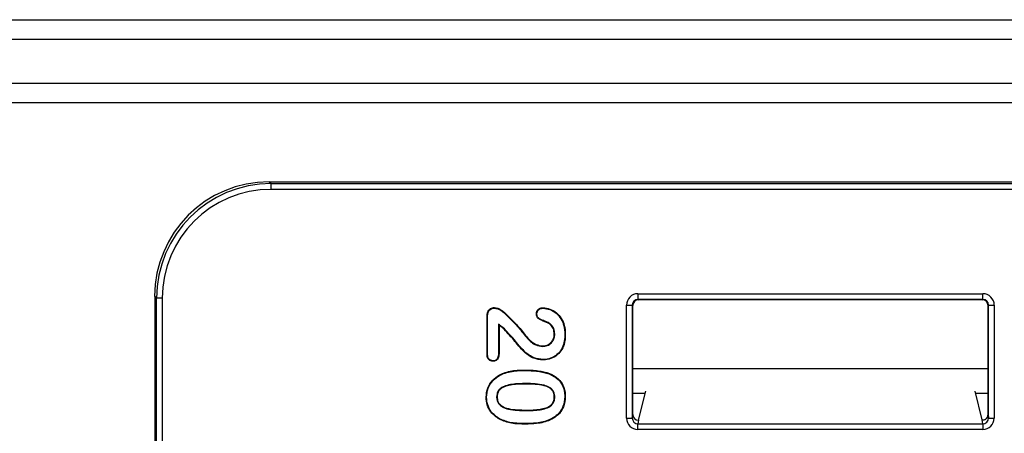
# Model space of a CAD drawing. Units: millimetres. Extents: x 30 to 832, y 10 to 584.
# Drawn here: x 288 to 331, y 356 to 374 of the extents above; entities that cross this region are included whole.
import ezdxf

# ---------------------------------------------------------------- set-up
doc = ezdxf.new("R2010")
doc.units = ezdxf.units.MM
doc.header["$LTSCALE"] = 2
doc.layers.get('0').update_dxf_attribs({"color": 1})
doc.layers.add('152485', color=7, linetype='Continuous')

# ---------------------------------------------------------------- blocks, each defined once
blk = doc.blocks.new('1081620-M_003_Front_view')
for p, q in [((17.387, 252.127), (126.5, 252.127)), ((126.5, 251.261), (17.387, 251.261)), ((19.292, 249.356), (126.5, 249.356)), ((126.5, 248.49), (19.292, 248.49)), ((73.4, 245.05), (127.768, 245.05)), ((73.4, 245.05), (73.481, 244.969)), ((73.481, 244.719), (73.481, 244.969)), ((73.481, 244.969), (130.939, 244.969)), ((130.939, 244.719), (73.481, 244.719)), ((89.48, 240.163), (104.52, 240.163)), ((89.48, 240.163), (89.48, 239.913)), ((104.52, 239.913), (104.52, 240.163)), ((68.4, 240.05), (68.4, 220.05)), ((68.481, 239.969), (68.4, 240.05)), ((68.481, 220.131), (68.481, 239.969)), ((68.731, 239.969), (68.481, 239.969)), ((68.731, 239.969), (68.731, 220.131)), ((88.98, 234.732), (88.98, 239.663)), ((88.98, 239.663), (89.23, 239.663)), ((89.23, 239.663), (89.23, 234.732)), ((89.25, 239.643), (89.23, 239.663)), ((104.52, 239.913), (89.48, 239.913)), ((89.48, 239.913), (89.5, 239.893)), ((104.5, 239.893), (89.5, 239.893)), ((104.5, 239.893), (104.52, 239.913)), ((104.77, 239.663), (104.75, 239.643)), ((104.77, 239.663), (105.02, 239.663)), ((104.77, 234.732), (104.77, 239.663)), ((105.02, 239.663), (105.02, 234.732)), ((89.25, 234.89), (89.25, 239.643)), ((104.75, 234.89), (104.75, 239.643)), ((82.9, 237.505), (82.9, 239.192)), ((82.922, 237.505), (82.922, 239.191)), ((83.403, 238.826), (83.403, 237.581)), ((83.403, 238.826), (83.425, 238.785)), ((85.575, 238.902), (85.564, 238.883)), ((83.425, 238.785), (83.425, 237.58)), ((83.59, 238.688), (83.576, 238.671)), ((84.471, 238.441), (84.489, 238.453)), ((85.853, 238.407), (85.831, 238.407)), ((85.318, 237.859), (85.318, 237.881)), ((84.527, 236.809), (84.527, 236.831)), ((89.25, 236.894), (104.75, 236.894)), ((84.593, 236.241), (84.593, 236.219)), ((89.79, 235.8), (89.25, 235.8)), ((89.5, 234.639), (89.818, 235.913)), ((104.497, 234.653), (104.182, 235.913)), ((104.75, 235.8), (104.21, 235.8)), ((83.316, 235.651), (83.338, 235.651)), ((85.853, 235.656), (85.831, 235.656)), ((84.612, 235.059), (84.612, 235.081)), ((88.98, 234.732), (89.23, 234.732)), ((89.23, 234.732), (89.25, 234.89)), ((89.5, 234.639), (89.48, 234.481)), ((89.5, 234.639), (89.5, 234.639)), ((104.52, 234.481), (104.499, 234.651)), ((104.75, 234.89), (104.77, 234.732)), ((104.77, 234.732), (105.02, 234.732)), ((84.566, 234.491), (84.566, 234.469)), ((89.48, 234.481), (104.52, 234.481)), ((89.48, 234.231), (89.48, 234.481)), ((104.52, 234.231), (89.48, 234.231)), ((104.52, 234.481), (104.52, 234.231))]:
    blk.add_line(p, q)
at = {"flags": 128}
for points in [[(83.213, 239.537), (83.213, 239.548), (83.213, 239.559)], [(83.624, 239.344), (83.629, 239.349), (83.633, 239.353), (83.639, 239.36)], [(85.072, 239.282), (85.064, 239.282), (85.057, 239.282), (85.051, 239.282)], [(85.338, 239.527), (85.338, 239.536), (85.338, 239.549)], [(82.922, 239.191), (82.911, 239.191), (82.9, 239.192)], [(86.291, 238.393), (86.297, 238.393), (86.304, 238.393), (86.312, 238.393)], [(82.922, 237.505), (82.913, 237.505), (82.907, 237.505), (82.9, 237.505)], [(83.403, 237.581), (83.412, 237.581), (83.418, 237.581), (83.425, 237.58)], [(86.179, 237.803), (86.185, 237.8), (86.191, 237.797), (86.199, 237.794)], [(83.16, 237.233), (83.16, 237.225), (83.16, 237.218), (83.16, 237.211)], [(85.337, 237.291), (85.337, 237.284), (85.337, 237.278), (85.337, 237.269)], [(83.621, 236.678), (83.618, 236.684), (83.616, 236.69), (83.613, 236.698)], [(85.613, 236.664), (85.616, 236.67), (85.618, 236.676), (85.621, 236.684)], [(82.878, 235.644), (82.872, 235.644), (82.865, 235.644), (82.856, 235.644)], [(86.291, 235.666), (86.297, 235.666), (86.304, 235.666), (86.312, 235.666)], [(83.446, 234.698), (83.443, 234.692), (83.44, 234.686), (83.435, 234.679)], [(85.633, 234.664), (85.635, 234.658), (85.638, 234.652), (85.642, 234.644)]]:
    blk.add_lwpolyline(points, dxfattribs=at)
for centre, major_axis, ratio, start_param, end_param in [((73.4, 240.05), (-3.536, 3.536), 0.999924, 5.497825, 7.068545), ((73.481, 239.969), (3.536, -3.536), 0.999931, 2.356233, 3.926953), ((73.481, 239.969), (-3.359, 3.359), 0.999924, 5.497825, 7.068545), ((89.48, 239.663), (-0.354, 0.354), 0.999924, 5.497825, 7.068545), ((104.52, 239.663), (0.354, 0.354), 0.999924, 5.497825, 7.068545), ((89.48, 239.663), (0.177, -0.177), 0.999772, 2.356233, 3.926953), ((89.5, 239.643), (-0.177, 0.177), 0.999924, 5.497825, 7.068545), ((104.5, 239.643), (0.177, 0.177), 0.999924, 5.497825, 7.068545), ((104.52, 239.663), (0.177, 0.177), 0.999772, 5.497825, 7.068545), ((89.48, 234.733), (-0.062, -0.497), 0.997526, 4.836852, 6.407039), ((89.48, 234.733), (0.031, 0.25), 0.992621, 1.695259, 3.265447), ((89.5, 234.89), (-0.031, -0.249), 0.997526, 4.836852, 6.407039), ((104.697, 234.653), (0.2, 0), 0.069927, 3.159046, 3.287005), ((104.52, 234.733), (0.062, -0.497), 0.997526, 6.159331, 7.729519), ((104.52, 234.733), (-0.031, 0.25), 0.992621, 3.017739, 4.587926), ((104.5, 234.89), (0.031, -0.249), 0.997526, 0.780118, 1.446334)]:
    blk.add_ellipse(centre, major_axis=major_axis, ratio=ratio, start_param=start_param, end_param=end_param)
for points, knots in [([(82.9, 239.192), (82.903, 239.243), (82.909, 239.331), (82.969, 239.443), (83.047, 239.514), (83.132, 239.553), (83.188, 239.557), (83.213, 239.559)], [0, 0, 0, 0, 0.28265, 0.486807, 0.69091, 0.860627, 1, 1, 1, 1]), ([(82.922, 239.191), (82.925, 239.24), (82.93, 239.324), (82.987, 239.429), (83.059, 239.495), (83.138, 239.532), (83.19, 239.535), (83.213, 239.537)], [0, 0, 0, 0, 0.289305, 0.492255, 0.695111, 0.861391, 1, 1, 1, 1]), ([(83.213, 239.559), (83.263, 239.55), (83.366, 239.531), (83.51, 239.46), (83.596, 239.394), (83.639, 239.36)], [0, 0, 0, 0, 0.320205, 0.654798, 1, 1, 1, 1]), ([(83.213, 239.537), (83.263, 239.527), (83.363, 239.508), (83.502, 239.439), (83.583, 239.376), (83.624, 239.344)], [0, 0, 0, 0, 0.3320755, 0.6611031, 1, 1, 1, 1]), ([(83.624, 239.344), (83.768, 239.204), (83.987, 238.989), (84.271, 238.689), (84.404, 238.523), (84.471, 238.441)], [0, 0, 0, 0, 0.486144, 0.742744, 1, 1, 1, 1]), ([(83.639, 239.36), (83.783, 239.22), (84.003, 239.005), (84.287, 238.703), (84.422, 238.537), (84.489, 238.453)], [0, 0, 0, 0, 0.4844478, 0.7418927, 1, 1, 1, 1]), ([(85.051, 239.282), (85.054, 239.317), (85.059, 239.382), (85.111, 239.462), (85.179, 239.517), (85.259, 239.545), (85.313, 239.548), (85.338, 239.549)], [0, 0, 0, 0, 0.238728, 0.435079, 0.631299, 0.825095, 1, 1, 1, 1]), ([(85.564, 238.883), (85.464, 238.92), (85.315, 238.976), (85.146, 239.061), (85.077, 239.143), (85.054, 239.214), (85.052, 239.261), (85.051, 239.282)], [0, 0, 0, 0, 0.460389, 0.685582, 0.797852, 0.910032, 1, 1, 1, 1]), ([(85.072, 239.282), (85.076, 239.317), (85.082, 239.38), (85.135, 239.455), (85.199, 239.503), (85.271, 239.524), (85.318, 239.526), (85.338, 239.527)], [0, 0, 0, 0, 0.259566, 0.457184, 0.654935, 0.845987, 1, 1, 1, 1]), ([(85.575, 238.902), (85.502, 238.931), (85.355, 238.99), (85.179, 239.056), (85.097, 239.153), (85.076, 239.217), (85.074, 239.261), (85.072, 239.282)], [0, 0, 0, 0, 0.353133, 0.707453, 0.806425, 0.905276, 1, 1, 1, 1]), ([(85.338, 239.549), (85.44, 239.537), (85.652, 239.511), (85.936, 239.342), (86.152, 239.089), (86.291, 238.763), (86.305, 238.523), (86.312, 238.393)], [0, 0, 0, 0, 0.181468, 0.378212, 0.572899, 0.770027, 1, 1, 1, 1]), ([(85.338, 239.527), (85.44, 239.515), (85.649, 239.489), (85.927, 239.32), (86.137, 239.071), (86.271, 238.752), (86.284, 238.519), (86.291, 238.393)], [0, 0, 0, 0, 0.185377, 0.381609, 0.57523, 0.772428, 1, 1, 1, 1]), ([(83.59, 238.688), (83.578, 238.699), (83.553, 238.719), (83.515, 238.75), (83.465, 238.785), (83.427, 238.81), (83.403, 238.826)], [0, 0, 0, 0, 0.20889, 0.417816, 0.626748, 1, 1, 1, 1]), ([(85.831, 238.407), (85.824, 238.482), (85.809, 238.627), (85.695, 238.789), (85.601, 238.856), (85.564, 238.883)], [0, 0, 0, 0, 0.394659, 0.756797, 1, 1, 1, 1]), ([(85.853, 238.407), (85.845, 238.486), (85.83, 238.637), (85.71, 238.805), (85.614, 238.874), (85.575, 238.902)], [0, 0, 0, 0, 0.398585, 0.759826, 1, 1, 1, 1]), ([(83.576, 238.671), (83.564, 238.682), (83.539, 238.703), (83.489, 238.742), (83.45, 238.768), (83.425, 238.785)], [0, 0, 0, 0, 0.2568362, 0.5137192, 1, 1, 1, 1]), ([(85.337, 237.269), (85.201, 237.284), (84.901, 237.319), (84.451, 237.646), (84.071, 238.159), (83.741, 238.501), (83.576, 238.671)], [0, 0, 0, 0, 0.17456, 0.385815, 0.693355, 1, 1, 1, 1]), ([(85.337, 237.291), (85.204, 237.306), (84.91, 237.339), (84.464, 237.664), (84.087, 238.175), (83.756, 238.517), (83.59, 238.688)], [0, 0, 0, 0, 0.171622, 0.380594, 0.69076, 1, 1, 1, 1]), ([(84.471, 238.441), (84.532, 238.361), (84.686, 238.16), (84.966, 237.915), (85.219, 237.875), (85.318, 237.859)], [0, 0, 0, 0, 0.284363, 0.720556, 1, 1, 1, 1]), ([(84.489, 238.453), (84.549, 238.374), (84.701, 238.176), (84.976, 237.936), (85.222, 237.897), (85.318, 237.881)], [0, 0, 0, 0, 0.289979, 0.7234, 1, 1, 1, 1]), ([(85.318, 237.859), (85.389, 237.866), (85.527, 237.88), (85.695, 237.995), (85.802, 238.145), (85.848, 238.288), (85.852, 238.377), (85.853, 238.407)], [0, 0, 0, 0, 0.247619, 0.484927, 0.686216, 0.893167, 1, 1, 1, 1]), ([(85.318, 237.881), (85.386, 237.888), (85.509, 237.9), (85.662, 237.997), (85.767, 238.126), (85.823, 238.27), (85.829, 238.366), (85.831, 238.407)], [0, 0, 0, 0, 0.246314, 0.447137, 0.647716, 0.850388, 1, 1, 1, 1]), ([(86.291, 238.393), (86.287, 238.294), (86.281, 238.144), (86.238, 237.946), (86.199, 237.851), (86.179, 237.803)], [0, 0, 0, 0, 0.490484, 0.743111, 1, 1, 1, 1]), ([(86.312, 238.393), (86.309, 238.293), (86.303, 238.14), (86.259, 237.939), (86.219, 237.843), (86.199, 237.794)], [0, 0, 0, 0, 0.490458, 0.743107, 1, 1, 1, 1]), ([(83.16, 237.211), (83.128, 237.214), (83.066, 237.22), (82.987, 237.266), (82.929, 237.336), (82.904, 237.421), (82.901, 237.478), (82.9, 237.505)], [0, 0, 0, 0, 0.221059, 0.413636, 0.607409, 0.821575, 1, 1, 1, 1]), ([(83.16, 237.233), (83.128, 237.237), (83.069, 237.243), (82.995, 237.289), (82.945, 237.355), (82.925, 237.432), (82.923, 237.484), (82.922, 237.505)], [0, 0, 0, 0, 0.240004, 0.429859, 0.62126, 0.842359, 1, 1, 1, 1]), ([(83.403, 237.581), (83.4, 237.515), (83.395, 237.423), (83.341, 237.317), (83.284, 237.263), (83.219, 237.236), (83.177, 237.234), (83.16, 237.233)], [0, 0, 0, 0, 0.408713, 0.571352, 0.734777, 0.893407, 1, 1, 1, 1]), ([(83.425, 237.58), (83.422, 237.515), (83.417, 237.42), (83.362, 237.308), (83.299, 237.246), (83.227, 237.215), (83.18, 237.212), (83.16, 237.211)], [0, 0, 0, 0, 0.381097, 0.551472, 0.722728, 0.886522, 1, 1, 1, 1]), ([(86.179, 237.803), (86.125, 237.716), (86.015, 237.537), (85.745, 237.363), (85.507, 237.296), (85.37, 237.292), (85.337, 237.291)], [0, 0, 0, 0, 0.294291, 0.602328, 0.904512, 1, 1, 1, 1]), ([(86.199, 237.794), (86.146, 237.706), (86.035, 237.525), (85.762, 237.346), (85.516, 237.275), (85.373, 237.27), (85.337, 237.269)], [0, 0, 0, 0, 0.287174, 0.595714, 0.897613, 1, 1, 1, 1]), ([(82.856, 235.644), (82.87, 235.78), (82.897, 236.051), (83.12, 236.387), (83.377, 236.593), (83.55, 236.67), (83.613, 236.698)], [0, 0, 0, 0, 0.293822, 0.586973, 0.850171, 1, 1, 1, 1]), ([(82.878, 235.644), (82.891, 235.777), (82.918, 236.042), (83.136, 236.372), (83.388, 236.574), (83.559, 236.65), (83.621, 236.678)], [0, 0, 0, 0, 0.292907, 0.586141, 0.848849, 1, 1, 1, 1]), ([(83.613, 236.698), (83.709, 236.727), (83.905, 236.787), (84.214, 236.824), (84.422, 236.829), (84.527, 236.831)], [0, 0, 0, 0, 0.325242, 0.660926, 1, 1, 1, 1]), ([(83.621, 236.678), (83.717, 236.707), (83.912, 236.766), (84.218, 236.803), (84.424, 236.807), (84.527, 236.809)], [0, 0, 0, 0, 0.32807, 0.662377, 1, 1, 1, 1]), ([(84.527, 236.831), (84.627, 236.83), (84.828, 236.826), (85.198, 236.801), (85.458, 236.729), (85.621, 236.684)], [0, 0, 0, 0, 0.271704, 0.543523, 1, 1, 1, 1]), ([(84.527, 236.809), (84.627, 236.808), (84.828, 236.804), (85.195, 236.779), (85.453, 236.708), (85.613, 236.664)], [0, 0, 0, 0, 0.273724, 0.547567, 1, 1, 1, 1]), ([(85.613, 236.664), (85.75, 236.594), (85.985, 236.473), (86.202, 236.164), (86.282, 235.895), (86.288, 235.727), (86.291, 235.666)], [0, 0, 0, 0, 0.354045, 0.606401, 0.858501, 1, 1, 1, 1]), ([(85.621, 236.684), (85.761, 236.612), (86.002, 236.489), (86.224, 236.17), (86.305, 235.896), (86.31, 235.725), (86.312, 235.666)], [0, 0, 0, 0, 0.355173, 0.610141, 0.864805, 1, 1, 1, 1]), ([(84.593, 236.241), (84.392, 236.237), (84.09, 236.231), (83.72, 236.157), (83.515, 236.059), (83.388, 235.935), (83.324, 235.797), (83.318, 235.699), (83.316, 235.651)], [0, 0, 0, 0, 0.384674, 0.576361, 0.717207, 0.813312, 0.909922, 1, 1, 1, 1]), ([(84.593, 236.219), (84.392, 236.215), (84.096, 236.209), (83.732, 236.136), (83.532, 236.044), (83.408, 235.925), (83.346, 235.793), (83.34, 235.698), (83.338, 235.651)], [0, 0, 0, 0, 0.3933, 0.577606, 0.722514, 0.815536, 0.909053, 1, 1, 1, 1]), ([(85.853, 235.656), (85.847, 235.728), (85.836, 235.848), (85.741, 235.989), (85.596, 236.1), (85.341, 236.185), (84.993, 236.235), (84.727, 236.239), (84.593, 236.241)], [0, 0, 0, 0, 0.137293, 0.228859, 0.320049, 0.48616, 0.740665, 1, 1, 1, 1]), ([(85.831, 235.656), (85.825, 235.725), (85.815, 235.839), (85.725, 235.973), (85.588, 236.079), (85.34, 236.163), (84.994, 236.212), (84.728, 236.217), (84.593, 236.219)], [0, 0, 0, 0, 0.1336568, 0.222434, 0.3108155, 0.4731101, 0.7339766, 1, 1, 1, 1]), ([(83.435, 234.679), (83.301, 234.775), (83.07, 234.941), (82.884, 235.303), (82.865, 235.532), (82.856, 235.644)], [0, 0, 0, 0, 0.416452, 0.715081, 1, 1, 1, 1]), ([(83.446, 234.698), (83.315, 234.792), (83.089, 234.954), (82.906, 235.308), (82.887, 235.533), (82.878, 235.644)], [0, 0, 0, 0, 0.415011, 0.713053, 1, 1, 1, 1]), ([(83.316, 235.651), (83.321, 235.584), (83.33, 235.469), (83.424, 235.32), (83.587, 235.196), (83.86, 235.104), (84.218, 235.065), (84.48, 235.061), (84.612, 235.059)], [0, 0, 0, 0, 0.1262228, 0.2146432, 0.3221482, 0.5063169, 0.7512538, 1, 1, 1, 1]), ([(83.338, 235.651), (83.343, 235.587), (83.351, 235.477), (83.44, 235.335), (83.596, 235.216), (83.864, 235.125), (84.219, 235.087), (84.48, 235.083), (84.612, 235.081)], [0, 0, 0, 0, 0.123019, 0.208735, 0.313616, 0.495605, 0.745798, 1, 1, 1, 1]), ([(84.612, 235.059), (84.814, 235.063), (85.105, 235.068), (85.478, 235.149), (85.688, 235.255), (85.806, 235.406), (85.849, 235.535), (85.852, 235.62), (85.853, 235.656)], [0, 0, 0, 0, 0.3912822, 0.5647073, 0.7403211, 0.8351033, 0.929663, 1, 1, 1, 1]), ([(84.612, 235.081), (84.814, 235.085), (85.1, 235.09), (85.462, 235.168), (85.661, 235.264), (85.779, 235.402), (85.826, 235.53), (85.829, 235.616), (85.831, 235.656)], [0, 0, 0, 0, 0.400165, 0.566928, 0.73553, 0.828282, 0.920973, 1, 1, 1, 1]), ([(86.291, 235.666), (86.277, 235.517), (86.253, 235.257), (86.049, 234.942), (85.833, 234.766), (85.684, 234.69), (85.633, 234.664)], [0, 0, 0, 0, 0.349262, 0.606769, 0.863288, 1, 1, 1, 1]), ([(86.312, 235.666), (86.299, 235.514), (86.274, 235.249), (86.065, 234.927), (85.845, 234.747), (85.694, 234.671), (85.642, 234.644)], [0, 0, 0, 0, 0.349837, 0.607959, 0.86511, 1, 1, 1, 1]), ([(84.566, 234.469), (84.466, 234.47), (84.265, 234.474), (83.877, 234.502), (83.609, 234.609), (83.435, 234.679)], [0, 0, 0, 0, 0.259766, 0.519715, 1, 1, 1, 1]), ([(84.566, 234.491), (84.466, 234.492), (84.265, 234.496), (83.881, 234.524), (83.616, 234.63), (83.446, 234.698)], [0, 0, 0, 0, 0.262285, 0.524756, 1, 1, 1, 1]), ([(85.633, 234.664), (85.538, 234.629), (85.35, 234.558), (84.99, 234.502), (84.728, 234.495), (84.566, 234.491)], [0, 0, 0, 0, 0.27709, 0.553914, 1, 1, 1, 1]), ([(85.642, 234.644), (85.547, 234.609), (85.359, 234.538), (84.995, 234.48), (84.73, 234.473), (84.566, 234.469)], [0, 0, 0, 0, 0.275334, 0.550427, 1, 1, 1, 1]), ([(104.499, 234.651), (104.504, 234.65), (104.514, 234.647), (104.555, 234.648), (104.604, 234.661), (104.653, 234.689), (104.682, 234.716), (104.695, 234.733), (104.697, 234.735)], [0, 0, 0, 0, 0.211155, 0.422754, 0.620945, 0.795989, 0.973491, 1, 1, 1, 1])]:
    blk.add_open_spline(points, degree=3, knots=knots)

msp = doc.modelspace()

# ---------------------------------------------------------------- block references
at = {"layer": '152485'}
msp.add_blockref('1081620-M_003_Front_view', (225.054, 121.952), dxfattribs=at)

doc.saveas('drawing.dxf')
